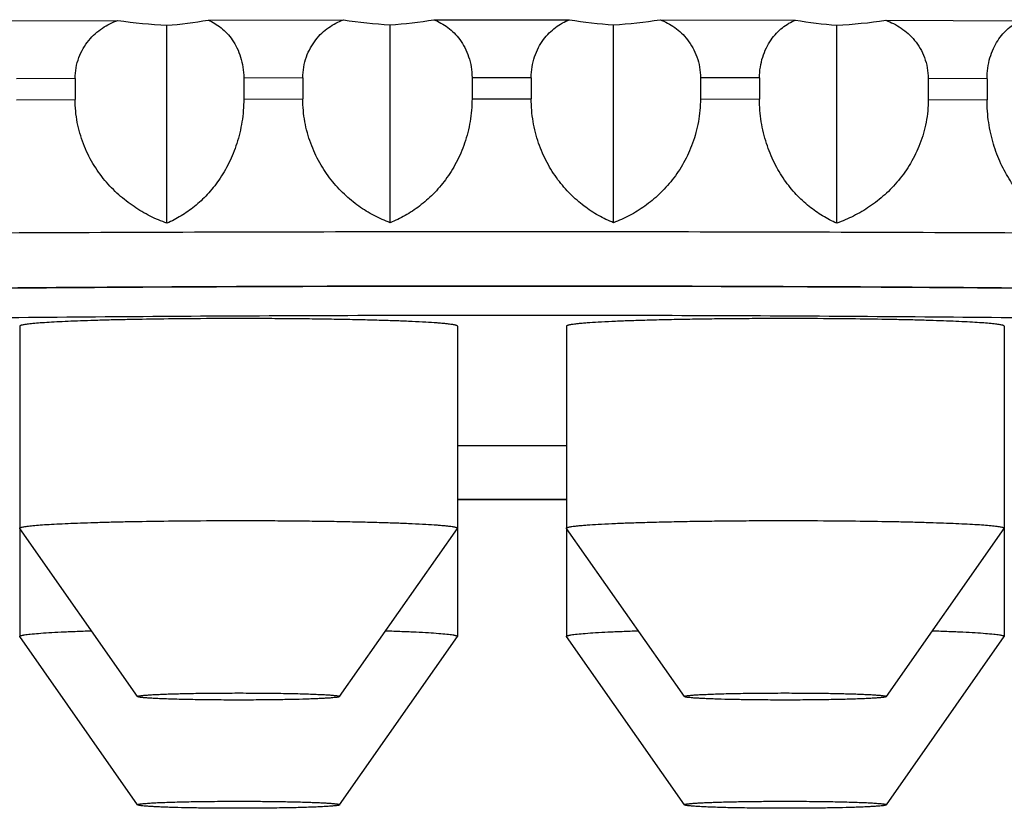
# Model space of a CAD drawing. Units: inches. Extents: x 0 to 22, y 0 to 17.
# Drawn here: x 10.4 to 10.6, y 9.5 to 9.6 of the extents above; entities that cross this region are included whole.
import ezdxf

# ---------------------------------------------------------------- set-up
doc = ezdxf.new("R2010")
doc.units = ezdxf.units.IN
doc.header["$LTSCALE"] = 1.21
doc.header["$MEASUREMENT"] = 0
doc.layers.get('0').update_dxf_attribs({"linetype": 'CONTINUOUS'})

msp = doc.modelspace()

# ---------------------------------------------------------------- linework, layer by layer
at = {"color": 7, "linetype": 'CONTINUOUS'}
for p, q in [((10.4378344492, 9.5985893232), (10.4551458221, 9.59866083)), ((10.4614664858, 9.5725808967), (10.4614664858, 9.5980381)), ((10.4667513811, 9.5986969778), (10.4841519935, 9.5987335883)), ((10.4901579566, 9.5726412629), (10.4901579566, 9.5980984662)), ((10.4957979314, 9.5987463611), (10.5132300766, 9.5987479539)), ((10.5189014211, 9.5726438891), (10.5189014211, 9.5981010924)), ((10.5248777712, 9.5987373093), (10.5422836378, 9.598703879)), ((10.5476015553, 9.5725887666), (10.5476015553, 9.5980459699)), ((10.5538944609, 9.5986698524), (10.5712163247, 9.5986015099)), ((10.4496581805, 9.5911840324), (10.4420993306, 9.5911528096)), ((10.4496581805, 9.5911840324), (10.4496581805, 9.5884723418)), ((10.4789375771, 9.5912675496), (10.4713397616, 9.5912515639)), ((10.4713397616, 9.5912515639), (10.4713397616, 9.5885398733)), ((10.4789375771, 9.5912675496), (10.4789375771, 9.5885558589)), ((10.5083061783, 9.5912921073), (10.5006945943, 9.5912914118)), ((10.5006945943, 9.5912914118), (10.5006945943, 9.5885797212)), ((10.5083061783, 9.5912921073), (10.5083061783, 9.5885804166)), ((10.5300664773, 9.5912722211), (10.5300664773, 9.5885605304)), ((10.537666587, 9.591257624), (10.5300664773, 9.5912722211)), ((10.537666587, 9.591257624), (10.537666587, 9.5885459334)), ((10.5593580027, 9.5911940553), (10.5593580027, 9.5884823647)), ((10.5669214333, 9.5911642142), (10.5593580027, 9.5911940553)), ((10.5669214333, 9.5911642142), (10.5669214333, 9.5884525236)), ((10.4420993306, 9.588441119), (10.4496581805, 9.5884723418)), ((10.4713397616, 9.5885398733), (10.4789375771, 9.5885558589)), ((10.5006945943, 9.5885797212), (10.5083061783, 9.5885804166)), ((10.5300664773, 9.5885605304), (10.537666587, 9.5885459334)), ((10.5593580027, 9.5884823647), (10.5669214333, 9.5884525236)), ((10.442529326, 9.5593416491), (10.442529326, 9.533373226)), ((10.4988285386, 9.5593416491), (10.4988285386, 9.533373226)), ((10.5128431649, 9.5593416491), (10.5128431649, 9.533373226)), ((10.5691423775, 9.5593416491), (10.5691423775, 9.533373226)), ((10.4988261417, 9.5370519909), (10.5128437331, 9.5370519897)), ((10.5128449437, 9.5370620439), (10.4988267598, 9.5370620439)), ((10.442529326, 9.5333492115), (10.442529326, 9.5194563678)), ((10.4576906886, 9.5117217898), (10.4425377375, 9.5333492115)), ((10.4836671761, 9.5117217898), (10.4988201272, 9.5333492115)), ((10.4988285386, 9.533373226), (10.4988201272, 9.5333492115)), ((10.4988285386, 9.5333492115), (10.4988285386, 9.5194563678)), ((10.5128515764, 9.5333492115), (10.5128431649, 9.533373226)), ((10.5128431649, 9.5333492115), (10.5128431649, 9.5194563678)), ((10.5280045274, 9.5117217898), (10.5128515764, 9.5333492115)), ((10.553981015, 9.5117217898), (10.569133966, 9.5333492115)), ((10.5691423775, 9.5333492115), (10.5691423775, 9.5194563678)), ((10.4425377375, 9.5194323533), (10.442529326, 9.5194563678)), ((10.4576906886, 9.4978049316), (10.4425377375, 9.5194323533)), ((10.4836671761, 9.4978049316), (10.4988201272, 9.5194323533)), ((10.5280045274, 9.4978049316), (10.5128515764, 9.5194323533)), ((10.553981015, 9.4978049316), (10.569133966, 9.5194323533)), ((10.5691423775, 9.5194563678), (10.569133966, 9.5194323533))]:
    msp.add_line(p, q, dxfattribs=at)
for centre, radius, start, end in [((10.4648610378, 9.6648810487), 0.0669290877, 261.6536377461, 267.0927889988), ((10.4582568778, 9.6453071971), 0.0473779392, 273.8844650629, 280.3285454476), ((10.4935183475, 9.6585905623), 0.0605853606, 261.1065383516, 266.8204353348), ((10.486847664, 9.6517869664), 0.0537904554, 273.5282415655, 279.5780713506), ((10.5221986336, 9.6521944612), 0.054193765, 260.474266284, 266.5119030978), ((10.5155197632, 9.6582546898), 0.0602485759, 273.21761304, 278.9355473878), ((10.55080707, 9.6457778044), 0.0478393494, 259.7369417581, 266.1579708226), ((10.544178301, 9.6646244691), 0.0666664475, 272.9433744796, 278.380299964), ((10.5058358799, 16.4285505192), 6.8845555446, 269.9416525414, 270.0583445601), ((10.5058358141, 16.4467811144), 6.9027966922, 269.9418315941, 270.0581782406)]:
    msp.add_arc(centre, radius, start, end, dxfattribs=at)
for points, knots in [([(10.4496581805, 9.5911840324), (10.4496581805, 9.5916477314), (10.4497408472, 9.5925656571), (10.4501020567, 9.5938740965), (10.4506634101, 9.5950576323), (10.4513809995, 9.5960895557), (10.4522148468, 9.5969627616), (10.4531331896, 9.5976805504), (10.4541118776, 9.5982502826), (10.4547988673, 9.5985394144), (10.4551458221, 9.59866083)], [0, 0, 0, 0, 0.1406603968, 0.2777750768, 0.4097019548, 0.5360919129, 0.6574374179, 0.7745950023, 0.8884949772, 1, 1, 1, 1]), ([(10.4667513811, 9.5986969778), (10.4670438728, 9.5985765615), (10.4676243153, 9.5982874675), (10.468443688, 9.5977206628), (10.4692116703, 9.5970053745), (10.4699078214, 9.5961347468), (10.4705056293, 9.5951061507), (10.4709721052, 9.5939274614), (10.471271525, 9.592625432), (10.4713397616, 9.5917144595), (10.4713397616, 9.5912515639)], [0, 0, 0, 0, 0.1024393412, 0.209179668, 0.3216062049, 0.4411168607, 0.5688973912, 0.7054838834, 0.8500874632, 1, 1, 1, 1]), ([(10.4789375771, 9.5912675496), (10.4789375771, 9.5917309843), (10.4790158009, 9.5926466578), (10.4793580989, 9.5939530723), (10.479890537, 9.5951351211), (10.480571747, 9.596166014), (10.4813638507, 9.5970383454), (10.4822366261, 9.5977551912), (10.4831670033, 9.5983237761), (10.4838216125, 9.5986125963), (10.4841519935, 9.5987335883)], [0, 0, 0, 0, 0.1434158406, 0.2827442972, 0.4160254939, 0.5427911012, 0.663563813, 0.7793134967, 0.8911188784, 1, 1, 1, 1]), ([(10.4957979314, 9.5987463611), (10.4961090661, 9.5986257281), (10.4967260312, 9.5983369393), (10.4976001271, 9.5977693886), (10.4984197828, 9.597053418), (10.499163234, 9.5961819845), (10.4998021122, 9.5951522568), (10.5003010147, 9.5939719182), (10.5006214712, 9.5926677728), (10.5006945943, 9.5917545627), (10.5006945943, 9.5912914118)], [0, 0, 0, 0, 0.1056865056, 0.2149659436, 0.3290437419, 0.4491653332, 0.576418673, 0.7113431619, 0.8533158908, 1, 1, 1, 1]), ([(10.5083061783, 9.5912921073), (10.5083061783, 9.5917552804), (10.5083797356, 9.5926686939), (10.5087020573, 9.5939730294), (10.5092038293, 9.595153515), (10.5098463367, 9.5961833433), (10.5105939626, 9.597054851), (10.5114181772, 9.5977708894), (10.512297102, 9.5983385177), (10.5129172935, 9.5986272955), (10.5132300766, 9.5987479539)], [0, 0, 0, 0, 0.1464011124, 0.2881443088, 0.4229253024, 0.5501347322, 0.6703114624, 0.7845339335, 0.8940336188, 1, 1, 1, 1]), ([(10.5248777712, 9.5987373093), (10.5252065938, 9.5986163515), (10.5258581566, 9.5983275471), (10.5267839838, 9.5977590573), (10.5276524658, 9.5970422908), (10.5284406368, 9.5961700368), (10.5291184218, 9.59513924), (10.5296481432, 9.593957331), (10.5299886683, 9.5926511026), (10.5300664773, 9.5917356331), (10.5300664773, 9.5912722211)], [0, 0, 0, 0, 0.1086283821, 0.2202329025, 0.3358485536, 0.4565678211, 0.5833707492, 0.7167820288, 0.8563218163, 1, 1, 1, 1]), ([(10.537666587, 9.591257624), (10.537666587, 9.5917205412), (10.5377352751, 9.592631714), (10.5380366446, 9.5939339356), (10.5385061305, 9.595112779), (10.5391077577, 9.5961414824), (10.5398083117, 9.5970121845), (10.540581106, 9.5977275315), (10.5414055737, 9.5982943964), (10.5419894135, 9.5985834479), (10.5422836378, 9.598703879)], [0, 0, 0, 0, 0.1496097333, 0.2939660307, 0.4303954581, 0.5581247837, 0.6776913469, 0.7902725331, 0.8972525594, 1, 1, 1, 1]), ([(10.5538944609, 9.5986698524), (10.5542399529, 9.5985484786), (10.5549240857, 9.5982593852), (10.5558985149, 9.5976897652), (10.5568128417, 9.5969720686), (10.5576430101, 9.5960989459), (10.5583573914, 9.5950671166), (10.5589161924, 9.593883714), (10.5592757295, 9.592575455), (10.5593580027, 9.5916577315), (10.5593580027, 9.5911940553)], [0, 0, 0, 0, 0.111278123, 0.224996225, 0.3420307528, 0.4633252401, 0.5897466501, 0.7217905776, 0.8590983093, 1, 1, 1, 1]), ([(10.5669214333, 9.5911642142), (10.5669214333, 9.5920695098), (10.5671044019, 9.5934042397), (10.5677002927, 9.5950128327), (10.5682590582, 9.5960406386), (10.5689100965, 9.596910439), (10.5696287565, 9.5976251962), (10.5703959015, 9.5981914795), (10.5709415541, 9.5984811785), (10.5712163247, 9.5986015099)], [0, 0, 0, 0, 0.2996573306, 0.4379891325, 0.5664195062, 0.685463459, 0.7963830023, 0.9007103733, 1, 1, 1, 1]), ([(10.4614664858, 9.5725808967), (10.4607292467, 9.5728425112), (10.4592672572, 9.5734638663), (10.457179682, 9.5746814406), (10.4552119188, 9.5762117947), (10.4534159167, 9.5780707536), (10.4518610469, 9.5802651519), (10.450636585, 9.5827787101), (10.4498428277, 9.5855503401), (10.4496581805, 9.5874942642), (10.4496581805, 9.5884723418)], [0, 0, 0, 0, 0.1113124902, 0.2253696123, 0.3429636477, 0.4649024562, 0.5918630893, 0.724080421, 0.8608272066, 1, 1, 1, 1]), ([(10.4713397616, 9.5885398733), (10.4713397616, 9.5875625784), (10.4711870028, 9.5856303438), (10.4705288484, 9.5828639492), (10.4695110884, 9.5803471566), (10.4682155683, 9.5781425664), (10.4667161911, 9.5762691847), (10.4650709386, 9.5747222478), (10.4633237187, 9.5734874416), (10.4620883325, 9.5728490645), (10.4614664858, 9.5725808967)], [0, 0, 0, 0, 0.1478519, 0.2918078867, 0.4286066578, 0.5570265988, 0.6773050727, 0.7904035924, 0.8975476903, 1, 1, 1, 1]), ([(10.4901579566, 9.5726412629), (10.4894558154, 9.5729049269), (10.4880626413, 9.5735314505), (10.4860782756, 9.5747546692), (10.4842082786, 9.5762905472), (10.4825022142, 9.5781545391), (10.4810262171, 9.5803524378), (10.4800676561, 9.5824282584), (10.4794969869, 9.5842218926), (10.4790697661, 9.5861126533), (10.4789375771, 9.5875780216), (10.4789375771, 9.5885558589)], [0, 0, 0, 0, 0.1087190067, 0.2207288962, 0.3369652694, 0.4583696564, 0.585717629, 0.7192592545, 0.7882049793, 0.8582566274, 1, 1, 1, 1]), ([(10.5006945943, 9.5885797212), (10.5006945943, 9.5876021657), (10.5005310084, 9.5856661106), (10.4998266843, 9.5828977867), (10.4987382897, 9.580381622), (10.4973538706, 9.5781798814), (10.4957526339, 9.5763108165), (10.4939965699, 9.5747690421), (10.4921324414, 9.5735397314), (10.4908193218, 9.5729072287), (10.4901579566, 9.5726412629)], [0, 0, 0, 0, 0.144827719, 0.2862606077, 0.4214358776, 0.549312876, 0.6701436248, 0.7848059891, 0.8943905753, 1, 1, 1, 1]), ([(10.5189014211, 9.5726438891), (10.5182365632, 9.5729096595), (10.5169165823, 9.5735416469), (10.5150421423, 9.5747704498), (10.5132763044, 9.5763117373), (10.511666078, 9.5781803849), (10.5102738017, 9.5803818398), (10.5091791514, 9.5828979265), (10.508470728, 9.5856664224), (10.5083061783, 9.5876028319), (10.5083061783, 9.5885804166)], [0, 0, 0, 0, 0.1058822866, 0.2156787536, 0.3304780132, 0.4513583706, 0.5791893992, 0.7142238958, 0.8554364495, 1, 1, 1, 1]), ([(10.5300664773, 9.5885605304), (10.5300664773, 9.5875827214), (10.5299349761, 9.5861175172), (10.5295098681, 9.5842266191), (10.5289421178, 9.5824331504), (10.5279885767, 9.5803575258), (10.5265199964, 9.5781593011), (10.5248224038, 9.5762948641), (10.5229616125, 9.574758483), (10.5209869626, 9.5735347505), (10.5196002619, 9.5729077421), (10.5189014211, 9.5726438891)], [0, 0, 0, 0, 0.1419886455, 0.2121495066, 0.2811887948, 0.4148589899, 0.5422469765, 0.6636033532, 0.7797126259, 0.8915285575, 1, 1, 1, 1]), ([(10.5476015553, 9.5725887666), (10.5469760357, 9.5728567293), (10.545733419, 9.5734945527), (10.5439753191, 9.5747288608), (10.5423197527, 9.5762753339), (10.5408108975, 9.5781483355), (10.5395071105, 9.5803526837), (10.5384827894, 9.5828694357), (10.5378203505, 9.5856360205), (10.537666587, 9.5875686089), (10.537666587, 9.5885459334)], [0, 0, 0, 0, 0.1027510251, 0.2101245984, 0.3233689158, 0.4436975863, 0.5720649104, 0.7087106201, 0.852430201, 1, 1, 1, 1]), ([(10.5593580027, 9.5884823647), (10.5593580027, 9.5875043142), (10.5592191452, 9.5860373947), (10.5587714869, 9.5841481036), (10.5581724821, 9.5823528893), (10.5571653121, 9.5802754628), (10.5558618249, 9.5784275844), (10.5546971507, 9.5771238314), (10.553488449, 9.5759551273), (10.5518699965, 9.5746903617), (10.5497916501, 9.5734724128), (10.548335698, 9.5728505659), (10.5476015553, 9.5725887666)], [0, 0, 0, 0, 0.1393678032, 0.2083658424, 0.2764087119, 0.4087134057, 0.5356806541, 0.5972572518, 0.657628459, 0.7750796418, 0.8889353534, 1, 1, 1, 1]), ([(10.5761631792, 9.5724760782), (10.5755789185, 9.5727463591), (10.5744176406, 9.5733904875), (10.5727819897, 9.5746301683), (10.5712424811, 9.5761815258), (10.5698402037, 9.5780584285), (10.5686292495, 9.5802651618), (10.5676784826, 9.5827821681), (10.567063981, 9.5855466615), (10.5669214333, 9.5874754618), (10.5669214333, 9.5884525236)], [0, 0, 0, 0, 0.0993337907, 0.2040940693, 0.3156909916, 0.4354666057, 0.5644457261, 0.7028362366, 0.8492342252, 1, 1, 1, 1]), ([(10.0122108518, 9.554287571), (10.0122108518, 9.5543591152), (10.0122392811, 9.5545112322), (10.0123596787, 9.5547279845), (10.0125528076, 9.55494014), (10.0128179267, 9.5551502651), (10.0131555825, 9.5553597779), (10.0135663373, 9.5555691248), (10.0140505156, 9.5557784742), (10.0148378397, 9.5560737267), (10.0160107721, 9.5564344936), (10.017643855, 9.5568479812), (10.0195700507, 9.5572610859), (10.0217884395, 9.5576733919), (10.024298027, 9.5580843208), (10.0270974129, 9.5584934585), (10.0301850069, 9.5589004731), (10.0348700842, 9.5594620333), (10.0414335435, 9.5601469643), (10.0501475351, 9.5609283485), (10.059958935, 9.5616952515), (10.0708442003, 9.5624455627), (10.0827772211, 9.5631771211), (10.0957293004, 9.5638879702), (10.1096692732, 9.5645762887), (10.1301305995, 9.565488276), (10.1579067224, 9.5665463262), (10.1936856797, 9.5676684165), (10.2324705467, 9.5686648703), (10.2738878687, 9.5695256412), (10.31753885, 9.5702419473), (10.3630031476, 9.5708066143), (10.4098429459, 9.5712140018), (10.4576071731, 9.5714600618), (10.5058358518, 9.5715423535), (10.5540645304, 9.5714600618), (10.6018287576, 9.5712140018), (10.6486685559, 9.5708066143), (10.6941328535, 9.5702419473), (10.7377838348, 9.5695256412), (10.7792011568, 9.5686648703), (10.8179860238, 9.5676684165), (10.8537649812, 9.5665463262), (10.881541104, 9.565488276), (10.9020024303, 9.5645762887), (10.9159424032, 9.5638879702), (10.9288944824, 9.5631771211), (10.9408275033, 9.5624455627), (10.9517127685, 9.5616952515), (10.9615241685, 9.5609283485), (10.9702381601, 9.5601469643), (10.9768016193, 9.5594620333), (10.9814866967, 9.5589004731), (10.9845742907, 9.5584934585), (10.9873736766, 9.5580843208), (10.989883264, 9.5576733919), (10.9921016528, 9.5572610859), (10.9940278486, 9.5568479812), (10.9956609315, 9.5564344936), (10.9968338639, 9.5560737267), (10.997621188, 9.5557784742), (10.9981053662, 9.5555691248), (10.998516121, 9.5553597779), (10.9988537768, 9.5551502651), (10.9991188959, 9.55494014), (10.9993120248, 9.5547279845), (10.9994324224, 9.5545112322), (10.9994608518, 9.5543591152), (10.9994608518, 9.554287571)], [0, 0, 0, 0, 0.0002168462, 0.0004582905, 0.0007425839, 0.0010811002, 0.0014805932, 0.0019451284, 0.0024772445, 0.0030785973, 0.0044929496, 0.0061937301, 0.0081833679, 0.010462799, 0.0130320555, 0.0158905906, 0.0190373693, 0.0224710606, 0.0301921455, 0.039037701, 0.048987966, 0.060020053, 0.0721081773, 0.0852238189, 0.0993358514, 0.1144106553, 0.1473022013, 0.1835836922, 0.2229071395, 0.2648949532, 0.3091436839, 0.3552279743, 0.4027046971, 0.451117254, 0.5, 0.548882746, 0.5972953029, 0.6447720257, 0.6908563161, 0.7351050468, 0.7770928605, 0.8164163078, 0.8526977987, 0.8855893447, 0.9006641486, 0.9147761811, 0.9278918227, 0.939979947, 0.951012034, 0.960962299, 0.9698078545, 0.9775289394, 0.9809626307, 0.9841094094, 0.9869679445, 0.989537201, 0.9918166321, 0.9938062699, 0.9955070504, 0.9969214027, 0.9975227555, 0.9980548716, 0.9985194068, 0.9989188998, 0.9992574161, 0.9995417095, 0.9997831538, 1, 1, 1, 1]), ([(10.7945490966, 9.5557568133), (10.794550684, 9.5557562055), (10.7945557762, 9.5557543193), (10.7945434367, 9.5557587326), (10.7945251533, 9.555765099), (10.7944783163, 9.5557807581), (10.794414668, 9.5558007149), (10.7943290975, 9.5558263372), (10.7942256349, 9.5558558687), (10.7941042406, 9.5558889412), (10.7939099396, 9.5559395026), (10.7936286074, 9.5560080458), (10.7932471994, 9.5560938854), (10.7928105732, 9.5561853109), (10.7923217714, 9.5562808326), (10.7917832831, 9.5563795477), (10.7911970307, 9.5564806619), (10.7905646141, 9.556583643), (10.7896331733, 9.5567272462), (10.7883613557, 9.5569080217), (10.7867092284, 9.557121654), (10.7848936924, 9.5573367026), (10.782918905, 9.557552251), (10.7807882782, 9.5577676598), (10.7785047028, 9.5579824214), (10.7760707578, 9.5581961672), (10.772532109, 9.5584872456), (10.7677491811, 9.5588442109), (10.7615873598, 9.5592542109), (10.7548756156, 9.559655066), (10.7476306001, 9.5600455798), (10.73986937, 9.5604246726), (10.7316096041, 9.5607913771), (10.7228697097, 9.5611447955), (10.7136688783, 9.5614841055), (10.7005384434, 9.5619258522), (10.6831297059, 9.5624330863), (10.6611501768, 9.562962951), (10.6378569982, 9.5634210432), (10.6134478837, 9.5638033155), (10.5881295446, 9.5641063839), (10.5621161085, 9.5643275947), (10.5356273917, 9.564465019), (10.5088871182, 9.5645174612), (10.4821210809, 9.5644844661), (10.4555552861, 9.5643663203), (10.4294140901, 9.5641640504), (10.403918361, 9.5638794198), (10.3792836723, 9.5635149182), (10.3557185768, 9.5630737569), (10.3334229591, 9.5625598635), (10.3125865622, 9.5619778691), (10.293387681, 9.5613332163), (10.2759923357, 9.5606319566), (10.2626955361, 9.5599859676), (10.2530746888, 9.5594380454), (10.2466603145, 9.5590320353), (10.2408048647, 9.5586176863), (10.2355250901, 9.5581965921), (10.2308388134, 9.5577709985), (10.2267668883, 9.5573439724), (10.2237706251, 9.5569749771), (10.2217035509, 9.5566786187), (10.2204120966, 9.5564730582), (10.2193078155, 9.5562758726), (10.2184064862, 9.5560931734), (10.2177338465, 9.5559353933), (10.2173654809, 9.5558347621), (10.2172253987, 9.5557907258)], [0, 0, 0, 0, 8.8237e-06, 1.18179e-05, 5.13263e-05, 0.0001323889, 0.000251374, 0.0004055977, 0.0005928656, 0.0008110142, 0.0010583116, 0.0016351925, 0.0023139039, 0.0030876361, 0.003950737, 0.0048991547, 0.005929395, 0.0070387944, 0.0082251584, 0.0108214843, 0.0137067803, 0.0168724019, 0.0203114679, 0.0240184573, 0.0279885429, 0.0322174933, 0.0367013672, 0.0464192651, 0.0571138511, 0.0687572056, 0.0813210852, 0.094776391, 0.1090928305, 0.1242387869, 0.1401812529, 0.15688577, 0.1924359834, 0.2305860585, 0.2710119894, 0.3133714875, 0.3573064824, 0.4024460115, 0.4484091746, 0.4948082845, 0.5412520411, 0.5873487814, 0.6327097056, 0.6769521, 0.7197024546, 0.7605995276, 0.7992971701, 0.8354670376, 0.8688008153, 0.8990120989, 0.9258370851, 0.937903339, 0.9490335803, 0.9591998147, 0.9683740427, 0.9765269477, 0.9836252495, 0.9896261626, 0.9921962945, 0.994464602, 0.9964140102, 0.9980188087, 0.9992377646, 1, 1, 1, 1]), ([(10.2177218381, 9.5561230592), (10.2185707367, 9.5562853553), (10.2204512747, 9.5565982511), (10.2235460493, 9.5570225248), (10.2271729709, 9.5574432149), (10.231325345, 9.557859129), (10.2359955454, 9.5582690922), (10.2411748233, 9.5586721282), (10.2468534608, 9.5590673588), (10.2553903809, 9.559602282), (10.267222783, 9.5602360131), (10.2827509136, 9.5609297197), (10.2999620158, 9.5615752627), (10.3187262821, 9.562167436), (10.3389022093, 9.5627014465), (10.3681764554, 9.5633452221), (10.4070808684, 9.563963576), (10.4557033478, 9.5644092125), (10.5058358473, 9.5645592955), (10.5559683469, 9.5644092126), (10.6045908267, 9.5639635761), (10.6434952402, 9.5633452223), (10.6727694869, 9.5627014467), (10.6929454145, 9.5621674362), (10.7117096813, 9.5615752629), (10.7289207841, 9.56092972), (10.7444489153, 9.5602360134), (10.756281318, 9.5596022823), (10.7648182386, 9.559067359), (10.7704968764, 9.5586721284), (10.7756761547, 9.5582690925), (10.7803463554, 9.5578591293), (10.7844987299, 9.5574432152), (10.7881256518, 9.5570225251), (10.7912204268, 9.5565982514), (10.7931009651, 9.5562853556), (10.7939498638, 9.5561230595)], [0, 0, 0, 0, 0.0044957199, 0.0099138299, 0.0162476186, 0.0234873485, 0.0316208167, 0.0406336707, 0.0505096608, 0.0612307476, 0.0851272515, 0.1121456148, 0.1420837416, 0.1747170973, 0.2098004249, 0.2470698654, 0.3270302986, 0.4121942823, 0.4999999936, 0.5878057052, 0.6729696896, 0.7529301239, 0.7901995651, 0.8252828936, 0.8579162502, 0.8878543779, 0.9148727423, 0.9387692474, 0.9494903347, 0.9593663255, 0.96837918, 0.9765126489, 0.9837523794, 0.9900861688, 0.9955042794, 1, 1, 1, 1]), ([(10.2715598057, 9.5542577286), (10.2723843072, 9.5543832362), (10.2741725735, 9.5546276738), (10.2770638462, 9.5549637863), (10.2803633468, 9.5552961012), (10.2840652461, 9.5556238184), (10.2881630132, 9.5559462151), (10.2943952503, 9.5563855546), (10.3031155458, 9.5569079707), (10.3146509664, 9.5574831557), (10.3275510141, 9.5580236548), (10.3417236563, 9.558525319), (10.3570677851, 9.5589841914), (10.3734738891, 9.5593968458), (10.3971267962, 9.5598919444), (10.4284157326, 9.5603657043), (10.4673939859, 9.5607032841), (10.5074679162, 9.5608105497), (10.5474953299, 9.560684395), (10.5863353593, 9.5603285046), (10.6174532399, 9.5598398464), (10.6409266281, 9.5593331854), (10.6571682231, 9.5589128064), (10.6723295411, 9.5584467491), (10.6863023781, 9.5579385009), (10.6989870592, 9.5573920945), (10.7102930948, 9.5568117381), (10.7188141422, 9.5562850336), (10.7248811426, 9.5558422517), (10.7288512359, 9.5555180417), (10.7324232474, 9.5551887465), (10.7355909312, 9.5548551175), (10.7383486559, 9.5545179746), (10.7400470897, 9.5542720072), (10.7408262748, 9.5541454563)], [0, 0, 0, 0, 0.0053276402, 0.0115284002, 0.0185932512, 0.0265109955, 0.0352684083, 0.0448505847, 0.0664213688, 0.0910725817, 0.1186302842, 0.1488992516, 0.1816644918, 0.2166929413, 0.2537352685, 0.3327934819, 0.4165896984, 0.5027386407, 0.5887876951, 0.672287107, 0.7508600951, 0.7875932975, 0.8222711373, 0.8546468083, 0.8844900599, 0.9115889876, 0.9357517187, 0.9568079313, 0.9661242496, 0.9746107964, 0.9822531753, 0.9890387542, 0.9949572948, 1, 1, 1, 1]), ([(10.4657908045, 9.5603091312), (10.4642108989, 9.5602994089), (10.4611485475, 9.5602712186), (10.4573959844, 9.560211292), (10.4545739474, 9.5601489007), (10.4526306081, 9.5600971675), (10.4508246136, 9.560039812), (10.4491697003, 9.5599773008), (10.447678454, 9.5599101531), (10.4463622022, 9.5598389845), (10.4452309481, 9.5597643981), (10.4444081554, 9.5596968695), (10.4438489875, 9.5596399402), (10.4435054014, 9.5595992648), (10.4432134611, 9.559558319), (10.4429736716, 9.5595171461), (10.4428070154, 9.5594808743), (10.4427004895, 9.5594504845), (10.442640121, 9.5594296567), (10.4425924458, 9.5594083183), (10.4425527635, 9.5593849863), (10.4425293394, 9.5593585159), (10.4425293276, 9.5593416651)], [0, 0, 0, 0, 0.2031443011, 0.3937634442, 0.4825522596, 0.5660826699, 0.6437208744, 0.7148785934, 0.7790176283, 0.8356540823, 0.8843630046, 0.9247839299, 0.9417937494, 0.9566286882, 0.9692674714, 0.9796938886, 0.9879052189, 0.9911857926, 0.9939232038, 0.9961301913, 0.9978333558, 1, 1, 1, 1]), ([(10.498828537, 9.5593416331), (10.4988285529, 9.5593642875), (10.4987886283, 9.5593973571), (10.4987296655, 9.5594250492), (10.4986550139, 9.5594517349), (10.4985611187, 9.5594775561), (10.4984461439, 9.5595037685), (10.4983107566, 9.5595298314), (10.4980895795, 9.5595667162), (10.4977621427, 9.559611197), (10.4973087858, 9.5596615568), (10.4967763022, 9.5597111602), (10.495913138, 9.5597799761), (10.4946497871, 9.5598602511), (10.4929236265, 9.5599467976), (10.4909330981, 9.5600266569), (10.4887018474, 9.5600988007), (10.4862563737, 9.5601622366), (10.4836257396, 9.5602161566), (10.4808412103, 9.5602598766), (10.4779358838, 9.5602928497), (10.4749442927, 9.5603146728), (10.4708863075, 9.5603285197), (10.4678294553, 9.5603216765), (10.4657908045, 9.5603091312)], [0, 0, 0, 0, 0.0020528096, 0.0038263777, 0.0061778136, 0.0091272107, 0.0126829492, 0.0168479958, 0.0216229961, 0.0329980688, 0.0467860641, 0.0629535036, 0.0814554219, 0.125247214, 0.177654993, 0.2380634041, 0.305759285, 0.3799413909, 0.4597305252, 0.5441803064, 0.6322886332, 0.7230096419, 0.8152664339, 1, 1, 1, 1]), ([(10.545880899, 9.5603091312), (10.5438422482, 9.5603216765), (10.540785396, 9.5603285197), (10.5367274108, 9.5603146728), (10.5337358197, 9.5602928497), (10.5308304933, 9.5602598766), (10.5280459639, 9.5602161566), (10.5254153299, 9.5601622366), (10.5229698561, 9.5600988007), (10.5207386054, 9.5600266569), (10.5187480771, 9.5599467976), (10.5170219164, 9.5598602511), (10.5157585655, 9.5597799761), (10.5148954014, 9.5597111602), (10.5143629177, 9.5596615568), (10.5139095608, 9.559611197), (10.5135821241, 9.5595667162), (10.513360947, 9.5595298314), (10.5132255597, 9.5595037685), (10.5131105849, 9.5594775561), (10.5130166896, 9.5594517349), (10.512942038, 9.5594250492), (10.5128830752, 9.5593973571), (10.5128431506, 9.5593642875), (10.5128431665, 9.5593416331)], [0, 0, 0, 0, 0.1847335661, 0.2769903581, 0.3677113668, 0.4558196936, 0.5402694748, 0.6200586091, 0.694240715, 0.7619365959, 0.822345007, 0.874752786, 0.9185445781, 0.9370464964, 0.9532139359, 0.9670019312, 0.9783770039, 0.9831520042, 0.9873170508, 0.9908727893, 0.9938221864, 0.9961736223, 0.9979471904, 1, 1, 1, 1]), ([(10.5691423759, 9.5593416651), (10.5691423641, 9.5593585159), (10.56911894, 9.5593849863), (10.5690792577, 9.5594083183), (10.5690315825, 9.5594296567), (10.568971214, 9.5594504845), (10.5688646881, 9.5594808743), (10.5686980319, 9.5595171461), (10.5684582424, 9.559558319), (10.5681663021, 9.5595992648), (10.5678227161, 9.5596399402), (10.5672635481, 9.5596968695), (10.5664407554, 9.5597643981), (10.5653095013, 9.5598389845), (10.5639932495, 9.5599101531), (10.5625020033, 9.5599773008), (10.5608470899, 9.560039812), (10.5590410954, 9.5600971675), (10.5570977561, 9.5601489007), (10.5542757191, 9.560211292), (10.550523156, 9.5602712186), (10.5474608046, 9.5602994089), (10.545880899, 9.5603091312)], [0, 0, 0, 0, 0.0021666442, 0.0038698087, 0.0060767962, 0.0088142074, 0.0120947811, 0.0203061114, 0.0307325286, 0.0433713118, 0.0582062506, 0.0752160701, 0.1156369954, 0.1643459177, 0.2209823717, 0.2851214066, 0.3562791256, 0.4339173301, 0.5174477404, 0.6062365558, 0.7968556989, 1, 1, 1, 1]), ([(10.4425377392, 9.5333492115), (10.4425363921, 9.5333511336), (10.4425318665, 9.5333583786), (10.4425293261, 9.5333670185), (10.4425293275, 9.533373226)], [0, 0, 0, 0, 0.2743767286, 1, 1, 1, 1]), ([(10.4425293275, 9.533373226), (10.4425293313, 9.5333900735), (10.4425527435, 9.533416549), (10.4425924167, 9.53343988), (10.442640083, 9.5334612191), (10.4427004433, 9.5334820469), (10.4428069585, 9.5335124373), (10.4429736023, 9.5335487097), (10.4432133776, 9.5335898831), (10.4435053049, 9.5336308294), (10.4438488797, 9.5336715054), (10.4444080355, 9.5337284357), (10.4452308162, 9.5337959655), (10.4463620604, 9.5338705531), (10.4476783073, 9.5339417229), (10.4491695541, 9.5340088718), (10.4508244729, 9.534071384), (10.4526304773, 9.5341287406), (10.454573831, 9.5341804749), (10.4573958937, 9.5342428674), (10.4611484963, 9.534302795), (10.4642108808, 9.5343309857), (10.4657908045, 9.5343407081)], [0, 0, 0, 0, 0.0021662149, 0.003869051, 0.0060756974, 0.00881277, 0.0120930121, 0.0203037041, 0.030729516, 0.0433677391, 0.0582021836, 0.0752115869, 0.1156318362, 0.1643402636, 0.2209765244, 0.2851155192, 0.356273429, 0.4339120472, 0.5174429816, 0.6062325497, 0.7968535029, 1, 1, 1, 1]), ([(10.4657908045, 9.5343407081), (10.4678294363, 9.5343532533), (10.47088626, 9.5343600966), (10.4749442084, 9.5343462501), (10.4779357737, 9.5343244276), (10.480841078, 9.5342914553), (10.4836255882, 9.5342477363), (10.4862562086, 9.5341938173), (10.4887016732, 9.5341303827), (10.4909329219, 9.5340582401), (10.4929234537, 9.5339783822), (10.4946496258, 9.5338918371), (10.4959129902, 9.5338115634), (10.4967761691, 9.5337427486), (10.4973086662, 9.5336931458), (10.4977620387, 9.5336427866), (10.4980894898, 9.5335983064), (10.4983106793, 9.5335614222), (10.4984460762, 9.5335353596), (10.4985610611, 9.5335091476), (10.4986549667, 9.5334833262), (10.4987296293, 9.5334566416), (10.4987886042, 9.5334289466), (10.4988285423, 9.5333958854), (10.4988285371, 9.533373226)], [0, 0, 0, 0, 0.1847319238, 0.276987894, 0.367708192, 0.4558158296, 0.5402651125, 0.6200538042, 0.6942357181, 0.7619314988, 0.8223400942, 0.8747481834, 0.918540576, 0.9370428451, 0.9532106864, 0.966999162, 0.9783747719, 0.9831500518, 0.9873153848, 0.9908714182, 0.9938211194, 0.9961728671, 0.9979467439, 1, 1, 1, 1]), ([(10.5128431664, 9.533373226), (10.5128431613, 9.5333958854), (10.5128830994, 9.5334289466), (10.5129420742, 9.5334566416), (10.5130167369, 9.5334833262), (10.5131106424, 9.5335091476), (10.5132256273, 9.5335353596), (10.5133610243, 9.5335614222), (10.5135822137, 9.5335983064), (10.5139096648, 9.5336427866), (10.5143630374, 9.5336931458), (10.5148955345, 9.5337427486), (10.5157587134, 9.5338115634), (10.5170220777, 9.5338918371), (10.5187482498, 9.5339783822), (10.5207387817, 9.5340582401), (10.5229700303, 9.5341303827), (10.5254154949, 9.5341938173), (10.5280461153, 9.5342477363), (10.5308306255, 9.5342914553), (10.5337359298, 9.5343244276), (10.5367274951, 9.5343462501), (10.5407854435, 9.5343600966), (10.5438422672, 9.5343532533), (10.545880899, 9.5343407081)], [0, 0, 0, 0, 0.0020532561, 0.0038271329, 0.0061788806, 0.0091285818, 0.0126846152, 0.0168499482, 0.0216252281, 0.033000838, 0.0467893136, 0.0629571549, 0.081459424, 0.1252518166, 0.1776599058, 0.2380685012, 0.3057642819, 0.3799461958, 0.4597348875, 0.5441841704, 0.632291808, 0.723012106, 0.8152680762, 1, 1, 1, 1]), ([(10.545880899, 9.5343407081), (10.5474608227, 9.5343309857), (10.5505232072, 9.534302795), (10.5542758098, 9.5342428674), (10.5570978726, 9.5341804749), (10.5590412262, 9.5341287406), (10.5608472307, 9.534071384), (10.5625021494, 9.5340088718), (10.5639933963, 9.5339417229), (10.5653096431, 9.5338705531), (10.5664408873, 9.5337959655), (10.567263668, 9.5337284357), (10.5678228239, 9.5336715054), (10.5681663986, 9.5336308294), (10.5684583259, 9.5335898831), (10.5686981013, 9.5335487097), (10.568864745, 9.5335124373), (10.5689712602, 9.5334820469), (10.5690316205, 9.5334612191), (10.5690792868, 9.53343988), (10.56911896, 9.533416549), (10.5691423722, 9.5333900735), (10.569142376, 9.533373226)], [0, 0, 0, 0, 0.2031464971, 0.3937674503, 0.4825570184, 0.5660879528, 0.643726571, 0.7148844808, 0.7790234756, 0.8356597364, 0.8843681638, 0.9247884131, 0.9417978164, 0.9566322609, 0.969270484, 0.9796962959, 0.9879069879, 0.99118723, 0.9939243026, 0.996130949, 0.9978337851, 1, 1, 1, 1]), ([(10.569142376, 9.533373226), (10.5691423765, 9.533371217), (10.5691416272, 9.5333626431), (10.5691377259, 9.5333545784), (10.5691339643, 9.5333492115)], [0, 0, 0, 0, 0.234619721, 1, 1, 1, 1]), ([(10.4425293275, 9.5194563678), (10.4425293227, 9.5194776175), (10.4425650498, 9.5195092517), (10.4426193295, 9.5195359387), (10.4426872487, 9.5195614029), (10.4427728171, 9.5195860808), (10.4428775313, 9.5196111166), (10.4430008649, 9.5196360239), (10.4432023503, 9.5196712827), (10.4435007581, 9.5197138638), (10.4440992741, 9.5197836433), (10.4450256031, 9.5198648126), (10.446343098, 9.519953583), (10.4479238514, 9.5200376267), (10.4497507707, 9.5201159918), (10.4510490468, 9.5201612424), (10.4517360353, 9.5201830541)], [0, 0, 0, 0, 0.0068737844, 0.0126976598, 0.0203856331, 0.0300086631, 0.0415981279, 0.0551660242, 0.0707160019, 0.1077534792, 0.1526539739, 0.2656200527, 0.4084979243, 0.579787916, 0.7776634688, 1, 1, 1, 1]), ([(10.4896128969, 9.5201833379), (10.4903005189, 9.5201615245), (10.4916000082, 9.5201162687), (10.4934286559, 9.5200378853), (10.4950109408, 9.5199538153), (10.496329738, 9.5198650097), (10.4972569916, 9.519783807), (10.497856113, 9.5197139923), (10.4981548248, 9.5196713917), (10.498356517, 9.5196361165), (10.4984799736, 9.5196111957), (10.4985847938, 9.5195861454), (10.4986704533, 9.519561457), (10.4987384451, 9.5195359828), (10.4987927758, 9.5195092794), (10.4988285323, 9.5194776324), (10.4988285371, 9.5194563678)], [0, 0, 0, 0, 0.2223271643, 0.4201995515, 0.591491085, 0.7343724446, 0.8473430748, 0.8922446912, 0.9292845375, 0.9448353757, 0.9584030882, 0.9699925411, 0.9796166794, 0.9873050732, 0.9931280249, 1, 1, 1, 1]), ([(10.4988285371, 9.5194563678), (10.4988285376, 9.5194543588), (10.4988277883, 9.5194457849), (10.498823887, 9.5194377202), (10.4988201254, 9.5194323533)], [0, 0, 0, 0, 0.234619721, 1, 1, 1, 1]), ([(10.5128515781, 9.5194323533), (10.5128502309, 9.5194342754), (10.5128457054, 9.5194415204), (10.512843165, 9.5194501603), (10.5128431664, 9.5194563678)], [0, 0, 0, 0, 0.2743767286, 1, 1, 1, 1]), ([(10.5128431664, 9.5194563678), (10.5128431712, 9.5194776324), (10.5128789277, 9.5195092794), (10.5129332584, 9.5195359828), (10.5130012502, 9.519561457), (10.5130869097, 9.5195861454), (10.5131917299, 9.5196111957), (10.5133151866, 9.5196361165), (10.5135168787, 9.5196713917), (10.5138155905, 9.5197139923), (10.5144147119, 9.519783807), (10.5153419656, 9.5198650097), (10.5166607627, 9.5199538153), (10.5182430476, 9.5200378853), (10.5200716953, 9.5201162687), (10.5213711846, 9.5201615245), (10.5220588066, 9.5201833379)], [0, 0, 0, 0, 0.0068719751, 0.0126949268, 0.0203833206, 0.0300074589, 0.0415969118, 0.0551646243, 0.0707154625, 0.1077553088, 0.1526569252, 0.2656275554, 0.408508915, 0.5798004485, 0.7776728357, 1, 1, 1, 1]), ([(10.5599356682, 9.5201830541), (10.5606226568, 9.5201612424), (10.5619209328, 9.5201159918), (10.5637478522, 9.5200376267), (10.5653286056, 9.519953583), (10.5666461004, 9.5198648126), (10.5675724294, 9.5197836433), (10.5681709455, 9.5197138638), (10.5684693532, 9.5196712827), (10.5686708386, 9.5196360239), (10.5687941722, 9.5196111166), (10.5688988864, 9.5195860808), (10.5689844548, 9.5195614029), (10.569052374, 9.5195359387), (10.5691066538, 9.5195092517), (10.5691423808, 9.5194776175), (10.569142376, 9.5194563678)], [0, 0, 0, 0, 0.2223365312, 0.420212084, 0.5915020757, 0.7343799473, 0.8473460261, 0.8922465208, 0.9292839981, 0.9448339758, 0.9584018721, 0.9699913369, 0.9796143669, 0.9873023402, 0.9931262156, 1, 1, 1, 1]), ([(10.4576906805, 9.5117218048), (10.4576886234, 9.5117247469), (10.4576855388, 9.5117316769), (10.4576890976, 9.5117434376), (10.4576993126, 9.5117535126), (10.4577151422, 9.5117633537), (10.457737167, 9.5117731649), (10.4577786642, 9.5117875986), (10.4578467785, 9.5118046701), (10.4579475339, 9.5118239867), (10.4580733154, 9.5118432423), (10.4582238732, 9.5118624056), (10.4583989555, 9.5118813783), (10.4585982211, 9.5119001067), (10.4589110007, 9.5119259374), (10.4593592025, 9.5119565834), (10.4599631357, 9.5119902906), (10.460651478, 9.5120221027), (10.4614188102, 9.5120517524), (10.4625817887, 9.512089398), (10.4641829677, 9.5121282128), (10.4662449957, 9.5121615556), (10.4676812554, 9.5121748399), (10.4684228733, 9.5121794037)], [0, 0, 0, 0, 0.0009989574, 0.0019623118, 0.0032119025, 0.00491401, 0.007135296, 0.0099047574, 0.0171330532, 0.0266454243, 0.0384493062, 0.0525336973, 0.0688763152, 0.0874515832, 0.1082255824, 0.1562070864, 0.2124565346, 0.2765385569, 0.347951466, 0.4261368609, 0.6003239462, 0.7936289104, 1, 1, 1, 1]), ([(10.4729349913, 9.5112863432), (10.4720072753, 9.5112806343), (10.4701599076, 9.5112764159), (10.4678690776, 9.5112880538), (10.4660803567, 9.5113078788), (10.4648082452, 9.5113274141), (10.4636039794, 9.5113515495), (10.4624814753, 9.5113799905), (10.4614537003, 9.5114123849), (10.4605325228, 9.5114483056), (10.4597285839, 9.5114873017), (10.4591363761, 9.5115234822), (10.4587281656, 9.5115544558), (10.4584731532, 9.5115769027), (10.4582533927, 9.5115996968), (10.4580695494, 9.5116227763), (10.457921941, 9.5116458592), (10.4578112229, 9.5116689854), (10.4577416993, 9.511689402), (10.4577057047, 9.5117074683), (10.4576941145, 9.5117168937), (10.4576906805, 9.5117218048)], [0, 0, 0, 0, 0.1822711155, 0.3629480016, 0.45007885, 0.533720466, 0.6129073983, 0.6867265827, 0.7543275811, 0.8149323883, 0.8678449099, 0.9124600291, 0.9314945208, 0.9482744869, 0.9627549883, 0.9748979998, 0.9846794184, 0.9920863748, 0.9971412408, 0.9988226396, 1, 1, 1, 1]), ([(10.4684228733, 9.5121794037), (10.46937701, 9.5121852751), (10.4712754764, 9.5121894152), (10.4740624071, 9.5121743463), (10.4763046775, 9.5121441171), (10.4779822794, 9.5121089779), (10.4791167081, 9.5120788529), (10.4801480197, 9.5120446457), (10.4809370868, 9.5120120811), (10.4815074066, 9.5119838368), (10.4818863859, 9.5119626774), (10.4822310986, 9.5119408489), (10.4825404945, 9.5119184288), (10.4828136347, 9.511895494), (10.483049693, 9.5118721622), (10.4832479633, 9.5118485071), (10.4833891554, 9.5118275774), (10.4834826223, 9.5118101519), (10.4835382536, 9.511797937), (10.4835841042, 9.5117857068), (10.4836202221, 9.511773604), (10.4836467111, 9.5117613808), (10.4836641645, 9.5117495252), (10.4836730857, 9.511734906), (10.4836696737, 9.5117253695), (10.4836671674, 9.5117217916)], [0, 0, 0, 0, 0.1871749072, 0.3724153162, 0.5467106372, 0.627070583, 0.7015784538, 0.7693265858, 0.8294908824, 0.8564975601, 0.8813417704, 0.9039497992, 0.9242539544, 0.9421935013, 0.9577184589, 0.9707841371, 0.9813611664, 0.9857105969, 0.9894330063, 0.9925318132, 0.9950148783, 0.9968997975, 0.9982310384, 0.9991430556, 1, 1, 1, 1]), ([(10.4836671674, 9.5117217916), (10.4836610329, 9.5117130339), (10.4836354579, 9.5116978268), (10.4835855831, 9.5116798261), (10.4835117896, 9.5116612539), (10.48341508, 9.5116426347), (10.4832948993, 9.5116239862), (10.4830889174, 9.5115973762), (10.4827747216, 9.5115659471), (10.4823315285, 9.5115311237), (10.4818027667, 9.5114975669), (10.48119232, 9.5114655504), (10.4805046505, 9.5114353889), (10.4797448064, 9.5114073227), (10.4786040109, 9.5113718088), (10.4770434364, 9.5113351106), (10.4750421964, 9.5113034735), (10.4736517544, 9.511290754), (10.4729349913, 9.5112863432)], [0, 0, 0, 0, 0.0029819432, 0.0079108787, 0.0149379728, 0.0240994832, 0.0354024405, 0.048837752, 0.0820226983, 0.1234448933, 0.1728144027, 0.2297760064, 0.2939189994, 0.364775067, 0.4418255856, 0.6122184304, 0.8001042754, 1, 1, 1, 1]), ([(10.5280045362, 9.5117217915), (10.5280020299, 9.5117253695), (10.5279986179, 9.5117349059), (10.528007539, 9.5117495252), (10.5280249924, 9.5117613808), (10.5280514813, 9.511773604), (10.5280875991, 9.5117857068), (10.5281334497, 9.5117979369), (10.528189081, 9.5118101518), (10.528282548, 9.5118275774), (10.5284237401, 9.5118485071), (10.5286220102, 9.5118721622), (10.5288580685, 9.511895494), (10.5291312085, 9.5119184288), (10.5294406045, 9.5119408489), (10.5297853172, 9.5119626774), (10.5301642964, 9.5119838368), (10.5307346161, 9.5120120811), (10.5315236832, 9.5120446457), (10.5325549948, 9.5120788529), (10.5336894236, 9.5121089779), (10.5353670255, 9.5121441171), (10.5376092961, 9.5121743463), (10.5403962269, 9.5121894152), (10.5422946934, 9.5121852751), (10.5432488302, 9.5121794037)], [0, 0, 0, 0, 0.0008569457, 0.0017689616, 0.0031001997, 0.0049851148, 0.0074681757, 0.01056698, 0.0142893896, 0.0186388228, 0.0292158544, 0.0422815292, 0.0578064743, 0.0757460109, 0.0960501717, 0.1186582077, 0.1435024152, 0.1705090756, 0.2306733726, 0.2984215155, 0.3729293671, 0.4532893399, 0.6275846636, 0.8128250839, 1, 1, 1, 1]), ([(10.5387367122, 9.5112863432), (10.5380199492, 9.511290754), (10.5366295072, 9.5113034735), (10.5346282674, 9.5113351106), (10.533067693, 9.5113718088), (10.5319268975, 9.5114073227), (10.5311670534, 9.5114353889), (10.5304793839, 9.5114655504), (10.5298689373, 9.5114975669), (10.5293401754, 9.5115311237), (10.5288969823, 9.511565947), (10.5285827864, 9.5115973762), (10.5283768044, 9.5116239861), (10.5282566237, 9.5116426347), (10.528159914, 9.5116612538), (10.5280861205, 9.511679826), (10.5280362457, 9.5116978268), (10.5280106708, 9.5117130338), (10.5280045362, 9.5117217915)], [0, 0, 0, 0, 0.1998957195, 0.3877815626, 0.5581743814, 0.6352249099, 0.7060809786, 0.7702239515, 0.8271855664, 0.8765550904, 0.9179772737, 0.9511622262, 0.9645975511, 0.9759005162, 0.98506203, 0.9920891231, 0.9970180541, 1, 1, 1, 1]), ([(10.553981023, 9.5117218048), (10.553977589, 9.5117168937), (10.5539659988, 9.5117074683), (10.5539300043, 9.511689402), (10.5538604807, 9.5116689854), (10.5537497626, 9.5116458592), (10.5536021541, 9.5116227763), (10.5534183108, 9.5115996968), (10.5531985504, 9.5115769027), (10.5529435381, 9.5115544558), (10.5525353276, 9.5115234823), (10.5519431198, 9.5114873017), (10.551139181, 9.5114483056), (10.5502180035, 9.511412385), (10.5491902285, 9.5113799905), (10.5480677243, 9.5113515495), (10.5468634585, 9.5113274141), (10.5455913469, 9.5113078788), (10.543802626, 9.5112880538), (10.5415117959, 9.5112764159), (10.5396644282, 9.5112806343), (10.5387367122, 9.5112863432)], [0, 0, 0, 0, 0.0011773592, 0.0028587557, 0.0079136172, 0.0153205778, 0.0251020022, 0.0372450142, 0.051725508, 0.0685054633, 0.0875399577, 0.1321550897, 0.1850675845, 0.2456724078, 0.3132734034, 0.3870925778, 0.4662795331, 0.5499211349, 0.6370519955, 0.8177288836, 1, 1, 1, 1]), ([(10.5432488302, 9.5121794037), (10.5439904482, 9.5121748399), (10.5454267079, 9.5121615556), (10.5474887359, 9.5121282128), (10.5490899148, 9.512089398), (10.5502528933, 9.5120517524), (10.5510202255, 9.5120221027), (10.5517085677, 9.5119902906), (10.5523125009, 9.5119565834), (10.5527607028, 9.5119259374), (10.5530734823, 9.5119001067), (10.5532727479, 9.5118813783), (10.5534478302, 9.5118624056), (10.5535983881, 9.5118432423), (10.5537241697, 9.5118239867), (10.553824925, 9.5118046701), (10.5538930394, 9.5117875986), (10.5539345365, 9.5117731649), (10.5539565613, 9.5117633537), (10.5539723909, 9.5117535126), (10.5539826058, 9.5117434376), (10.5539861647, 9.5117316769), (10.5539830801, 9.5117247469), (10.553981023, 9.5117218048)], [0, 0, 0, 0, 0.206371094, 0.3996760653, 0.5738631295, 0.6520485404, 0.7234614418, 0.7875434472, 0.8437929168, 0.8917744204, 0.9125484108, 0.9311236717, 0.947466296, 0.9615506986, 0.9733545862, 0.982866958, 0.9900952494, 0.9928647065, 0.9950859892, 0.996788096, 0.9980376876, 0.9990010431, 1, 1, 1, 1]), ([(10.4576906973, 9.4978049333), (10.4576881911, 9.4978085113), (10.457684779, 9.4978180477), (10.4576937001, 9.497832667), (10.4577111535, 9.4978445226), (10.4577376425, 9.4978567458), (10.4577737603, 9.4978688486), (10.4578196108, 9.4978810787), (10.4578752421, 9.4978932936), (10.4579687091, 9.4979107192), (10.4581099012, 9.4979316489), (10.4583081714, 9.497955304), (10.4585442296, 9.4979786358), (10.4588173697, 9.4980015706), (10.4591267656, 9.4980239907), (10.4594714783, 9.4980458192), (10.4598504575, 9.4980669786), (10.4604207773, 9.4980952229), (10.4612098444, 9.4981277875), (10.4622411559, 9.4981619947), (10.4633755847, 9.4981921197), (10.4650531866, 9.4982272589), (10.4672954572, 9.4982574881), (10.4700823881, 9.498272557), (10.4719808546, 9.4982684169), (10.4729349913, 9.4982625454)], [0, 0, 0, 0, 0.0008569457, 0.0017689616, 0.0031001997, 0.0049851148, 0.0074681757, 0.01056698, 0.0142893896, 0.0186388228, 0.0292158544, 0.0422815292, 0.0578064743, 0.0757460109, 0.0960501717, 0.1186582077, 0.1435024152, 0.1705090756, 0.2306733726, 0.2984215155, 0.3729293671, 0.4532893399, 0.6275846636, 0.8128250839, 1, 1, 1, 1]), ([(10.4684228733, 9.497369485), (10.4677061103, 9.4973738958), (10.4663156683, 9.4973866153), (10.4643144285, 9.4974182524), (10.4627538541, 9.4974549506), (10.4616130586, 9.4974904645), (10.4608532146, 9.4975185307), (10.4601655451, 9.4975486922), (10.4595550984, 9.4975807087), (10.4590263365, 9.4976142655), (10.4585831434, 9.4976490888), (10.4582689476, 9.497680518), (10.4580629655, 9.4977071279), (10.4579427848, 9.4977257765), (10.4578460751, 9.4977443956), (10.4577722816, 9.4977629678), (10.4577224069, 9.4977809686), (10.4576968319, 9.4977961756), (10.4576906973, 9.4978049333)], [0, 0, 0, 0, 0.1998957195, 0.3877815626, 0.5581743814, 0.6352249099, 0.7060809786, 0.7702239515, 0.8271855664, 0.8765550904, 0.9179772737, 0.9511622262, 0.9645975511, 0.9759005162, 0.98506203, 0.9920891231, 0.9970180541, 1, 1, 1, 1]), ([(10.4836671841, 9.4978049466), (10.4836637502, 9.4978000355), (10.4836521599, 9.4977906101), (10.4836161654, 9.4977725438), (10.4835466418, 9.4977521272), (10.4834359237, 9.497729001), (10.4832883152, 9.4977059181), (10.4831044719, 9.4976828386), (10.4828847115, 9.4976600445), (10.4826296992, 9.4976375976), (10.4822214887, 9.4976066241), (10.4816292809, 9.4975704435), (10.4808253421, 9.4975314474), (10.4799041646, 9.4974955267), (10.4788763896, 9.4974631323), (10.4777538854, 9.4974346913), (10.4765496197, 9.4974105559), (10.4752775081, 9.4973910206), (10.4734887871, 9.4973711956), (10.4711979571, 9.4973595577), (10.4693505894, 9.4973637761), (10.4684228733, 9.497369485)], [0, 0, 0, 0, 0.0011773592, 0.0028587557, 0.0079136172, 0.0153205778, 0.0251020022, 0.0372450142, 0.051725508, 0.0685054633, 0.0875399577, 0.1321550897, 0.1850675845, 0.2456724078, 0.3132734034, 0.3870925778, 0.4662795331, 0.5499211349, 0.6370519955, 0.8177288836, 1, 1, 1, 1]), ([(10.4729349913, 9.4982625454), (10.4736766093, 9.4982579817), (10.475112869, 9.4982446974), (10.477174897, 9.4982113546), (10.4787760759, 9.4981725398), (10.4799390544, 9.4981348942), (10.4807063866, 9.4981052445), (10.4813947289, 9.4980734324), (10.481998662, 9.4980397252), (10.4824468639, 9.4980090792), (10.4827596434, 9.4979832485), (10.482958909, 9.4979645201), (10.4831339914, 9.4979455474), (10.4832845493, 9.4979263841), (10.4834103308, 9.4979071285), (10.4835110862, 9.4978878119), (10.4835792005, 9.4978707404), (10.4836206977, 9.4978563067), (10.4836427224, 9.4978464955), (10.483658552, 9.4978366544), (10.483668767, 9.4978265794), (10.4836723258, 9.4978148187), (10.4836692412, 9.4978078887), (10.4836671841, 9.4978049466)], [0, 0, 0, 0, 0.206371094, 0.3996760653, 0.5738631295, 0.6520485404, 0.7234614418, 0.7875434472, 0.8437929168, 0.8917744204, 0.9125484108, 0.9311236717, 0.947466296, 0.9615506986, 0.9733545862, 0.982866958, 0.9900952494, 0.9928647065, 0.9950859892, 0.996788096, 0.9980376876, 0.9990010431, 1, 1, 1, 1]), ([(10.5280045194, 9.4978049466), (10.5280024623, 9.4978078887), (10.5279993776, 9.4978148187), (10.5280029365, 9.4978265794), (10.5280131514, 9.4978366544), (10.528028981, 9.4978464955), (10.5280510058, 9.4978563067), (10.528092503, 9.4978707404), (10.5281606174, 9.4978878119), (10.5282613727, 9.4979071285), (10.5283871542, 9.4979263841), (10.5285377121, 9.4979455474), (10.5287127944, 9.4979645201), (10.52891206, 9.4979832485), (10.5292248395, 9.4980090792), (10.5296730414, 9.4980397252), (10.5302769746, 9.4980734324), (10.5309653168, 9.4981052445), (10.5317326491, 9.4981348942), (10.5328956276, 9.4981725398), (10.5344968065, 9.4982113546), (10.5365588346, 9.4982446974), (10.5379950943, 9.4982579817), (10.5387367122, 9.4982625454)], [0, 0, 0, 0, 0.0009989574, 0.0019623118, 0.0032119025, 0.00491401, 0.007135296, 0.0099047574, 0.0171330532, 0.0266454243, 0.0384493062, 0.0525336973, 0.0688763152, 0.0874515832, 0.1082255824, 0.1562070864, 0.2124565346, 0.2765385569, 0.347951466, 0.4261368609, 0.6003239462, 0.7936289104, 1, 1, 1, 1]), ([(10.5432488302, 9.497369485), (10.5423211142, 9.4973637761), (10.5404737465, 9.4973595577), (10.5381829165, 9.4973711956), (10.5363941955, 9.4973910206), (10.5351220841, 9.4974105559), (10.5339178183, 9.4974346913), (10.5327953141, 9.4974631323), (10.5317675391, 9.4974955267), (10.5308463616, 9.4975314474), (10.5300424228, 9.4975704435), (10.5294502149, 9.497606624), (10.5290420045, 9.4976375976), (10.5287869921, 9.4976600445), (10.5285672316, 9.4976828386), (10.5283833883, 9.4977059181), (10.5282357798, 9.497729001), (10.5281250618, 9.4977521272), (10.5280555381, 9.4977725438), (10.5280195436, 9.4977906101), (10.5280079533, 9.4978000355), (10.5280045194, 9.4978049466)], [0, 0, 0, 0, 0.1822711155, 0.3629480016, 0.45007885, 0.533720466, 0.6129073983, 0.6867265827, 0.7543275811, 0.8149323883, 0.8678449099, 0.9124600291, 0.9314945208, 0.9482744869, 0.9627549883, 0.9748979998, 0.9846794184, 0.9920863748, 0.9971412408, 0.9988226396, 1, 1, 1, 1]), ([(10.5387367122, 9.4982625454), (10.5396908489, 9.4982684169), (10.5415893153, 9.498272557), (10.544376246, 9.4982574881), (10.5466185164, 9.4982272589), (10.5482961183, 9.4981921197), (10.549430547, 9.4981619947), (10.5504618586, 9.4981277875), (10.5512509257, 9.4980952229), (10.5518212455, 9.4980669786), (10.5522002248, 9.4980458192), (10.5525449375, 9.4980239907), (10.5528543334, 9.4980015706), (10.5531274735, 9.4979786358), (10.5533635319, 9.497955304), (10.5535618021, 9.4979316489), (10.5537029943, 9.4979107192), (10.5537964612, 9.4978932937), (10.5538520925, 9.4978810788), (10.5538979431, 9.4978688486), (10.5539340609, 9.4978567458), (10.55396055, 9.4978445226), (10.5539780034, 9.497832667), (10.5539869246, 9.4978180478), (10.5539835126, 9.4978085113), (10.5539810063, 9.4978049334)], [0, 0, 0, 0, 0.1871749072, 0.3724153162, 0.5467106372, 0.627070583, 0.7015784538, 0.7693265858, 0.8294908824, 0.8564975601, 0.8813417704, 0.9039497992, 0.9242539544, 0.9421935013, 0.9577184589, 0.9707841371, 0.9813611664, 0.9857105969, 0.9894330063, 0.9925318132, 0.9950148783, 0.9968997975, 0.9982310384, 0.9991430556, 1, 1, 1, 1]), ([(10.5539810063, 9.4978049334), (10.5539748718, 9.4977961757), (10.5539492968, 9.4977809686), (10.553899422, 9.4977629679), (10.5538256285, 9.4977443957), (10.5537289188, 9.4977257765), (10.5536087382, 9.4977071279), (10.5534027563, 9.497680518), (10.5530885604, 9.4976490889), (10.5526453674, 9.4976142655), (10.5521166056, 9.4975807087), (10.5515061589, 9.4975486922), (10.5508184894, 9.4975185307), (10.5500586453, 9.4974904645), (10.5489178497, 9.4974549506), (10.5473572752, 9.4974182524), (10.5453560353, 9.4973866153), (10.5439655933, 9.4973738958), (10.5432488302, 9.497369485)], [0, 0, 0, 0, 0.0029819432, 0.0079108787, 0.0149379728, 0.0240994832, 0.0354024405, 0.048837752, 0.0820226983, 0.1234448933, 0.1728144027, 0.2297760064, 0.2939189994, 0.364775067, 0.4418255856, 0.6122184304, 0.8001042754, 1, 1, 1, 1])]:
    msp.add_open_spline(points, degree=3, knots=knots, dxfattribs=at)

doc.saveas('drawing.dxf')
